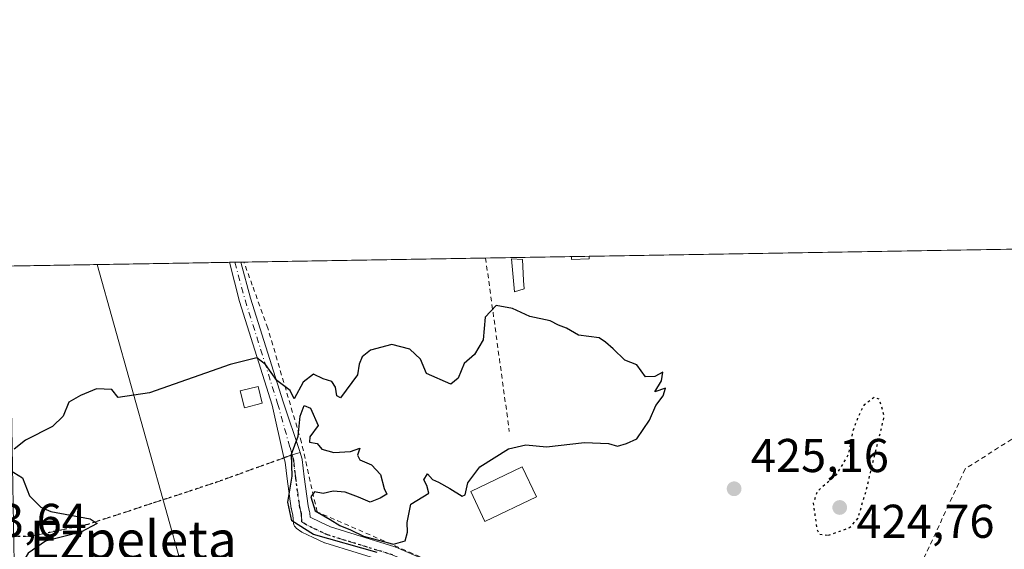
# Model space of a CAD drawing. Units: metres. Extents: x 614079 to 617535, y 4740939 to 4743314.
# Drawn here: x 614394 to 614602, y 4743202 to 4743314 of the extents above; entities that cross this region are included whole.
import ezdxf
from ezdxf.enums import TextEntityAlignment as Align

# ---------------------------------------------------------------- set-up
doc = ezdxf.new("R2010")
doc.units = ezdxf.units.M
doc.header["$MEASUREMENT"] = 0
for name, pattern in [('DGN Style 2', [1.6480167562047852, 0.988810053722871, -0.6592067024819142]), ('DGN Style 3', [2.307223458686699, 1.648016756204785, -0.6592067024819142]), ('DGN Style 4', [2.6384748266838614, 1.318413404963828, -0.6592067024819142, 0.001648016756204785, -0.6592067024819142]), ('DGN Style 5', [1.1536117293433497, 0.4944050268614355, -0.6592067024819142])]:
    doc.linetypes.add(name, pattern=pattern)
for name, color, linetype, lineweight in [('Alambrada', 7, 'DGN Style 2', 0), ('Camino Cxs', 7, 'Continuous', 0), ('Camino eje', 30, 'DGN Style 4', 13), ('Comarca CxS', 21, 'Continuous', 0), ('Comunidad Autónoma CxS', 142, 'Continuous', 0), ('Curva de nivel maestra', 30, 'Continuous', 30), ('Curva de nivel maestra depresión', 30, 'DGN Style 5', 30), ('Edificación ligera Cxs', 1, 'Continuous', 0), ('Huerta CxS', 92, 'Continuous', 0), ('Municipio CxS', 4, 'Continuous', 0), ('Pastizal CxS', 92, 'Continuous', 0), ('Pista pavimentada Cxs', 135, 'Continuous', 0), ('Pista pavimentada eje', 135, 'DGN Style 4', 0), ('Provincia CxS', 1, 'Continuous', 0), ('Punto de cota en terreno', 7, 'Continuous', 0), ('Ruta', 7, 'DGN Style 5', 30), ('Rótulo de punto de cota en construcción', 7, 'Continuous', 0), ('Rótulo de punto de cota en terreno', 7, 'Continuous', 0), ('Senda pavimentada', 7, 'DGN Style 3', 0), ('Senda pavimentada conexión', 30, 'DGN Style 3', 0), ('Tendido', 6, 'Continuous', 0), ('Texto cartográfico', 7, 'Continuous', 0)]:
    doc.layers.add(name, color=color, linetype=linetype, lineweight=lineweight)
doc.styles.add('Style-Arial', font='txt')

# ---------------------------------------------------------------- blocks, each defined once
blk = doc.blocks.new('5PATER')
at = {"layer": 'Pastizal CxS', "linetype": 'Continuous', "lineweight": 0}
h = blk.add_hatch(color=51, dxfattribs=at)
edge = h.paths.add_edge_path()
edge.add_ellipse((0, 0), major_axis=(-0.1095731443231308, -0.1110710700762829), ratio=0.9994222409660322, start_angle=0, end_angle=360)

msp = doc.modelspace()

# ---------------------------------------------------------------- linework, layer by layer
at = {"layer": 'Alambrada', "color": 7, "linetype": 'DGN Style 2', "lineweight": 0, "extrusion": (-0.9792824413843635, -0.1297339027738833, 0.1554831645784754), "elevation": -1217057.322722504, "flags": 128}
msp.add_lwpolyline([(-4621478.275848324, 191992.7307329311), (-4621476.135960182, 191992.8357606968), (-4621473.349959936, 191992.9375481051), (-4621441.314897045, 191993.7991261501)], dxfattribs=at)
at = {"layer": 'Alambrada', "color": 7, "linetype": 'DGN Style 2', "lineweight": 0}
for points in [[(614508.6201, 4743187.4001, 426.6172999999981), (614456.6300999997, 4743210.090100001, 426.4559000000008), (614453.3300999999, 4743224.7401, 425.6153000000049), (614446.2401000002, 4743248.840100001, 425.6561999999976), (614442.9501, 4743257.960100001, 425.6284000000014), (614441.1966000004, 4743262.821000001, 427.0598000000027)], [(614655.1001000004, 4743193.270099999, 438.1576999999961), (614654.7301000003, 4743193.860099999, 438.1282000000065), (614625.5301000001, 4743239.630100001, 435.8545000000013), (614593.5000999998, 4743219.140100001, 433.4569999999949), (614579.6901000004, 4743189.2401, 430.4281000000047), (614587.7801000001, 4743170.110099999, 427.7118999999948), (614591.3501000004, 4743159.870100001, 431.1805000000023)]]:
    msp.add_polyline3d(points, dxfattribs=at)
at = {"layer": 'Camino Cxs', "color": 7, "linetype": 'Continuous', "lineweight": 0, "extrusion": (-0.07211957990984186, -0.001212321317391519, 0.9973952558893849), "elevation": -49637.65128141173, "flags": 128}
msp.add_lwpolyline([(-4732265.584057991, 692296.6566746945), (-4732265.584057991, 692299.060675195)], dxfattribs=at)
at = {"layer": 'Camino Cxs', "color": 7, "linetype": 'Continuous', "lineweight": 0, "extrusion": (-0.285264328136369, 0.9584485827627595, 0.0007597979757197517), "elevation": 4370853.754917665, "flags": 128}
msp.add_lwpolyline([(-1941994.449543339, -2895.025770792641), (-1941992.649380929, -2895.193670841104), (-1941990.849467261, -2895.538770940722)], dxfattribs=at)
at = {"layer": 'Camino Cxs', "color": 7, "linetype": 'Continuous', "lineweight": 0}
msp.add_polyline3d([(614453.0778999999, 4743222.596899999, 425.9409000000014), (614451.3525, 4743222.083500001, 425.773000000001), (614449.6272999998, 4743221.5703, 425.4278999999952), (614447.1605000002, 4743232.592700001, 425.3110000000015), (614440.2785, 4743254.5097, 426.3064000000013), (614438.1423000004, 4743262.7696, 426.8398000000016), (614440.5396999996, 4743262.809900001, 427.0132000000012), (614442.5855, 4743255.174100001, 425.6622000000062), (614449.4615000002, 4743233.2763, 425.3496000000014)], close=True, dxfattribs=at)
for points in [[(614449.6272999998, 4743221.5703, 425.4278999999952), (614447.1605000002, 4743232.592700001, 425.3110000000015), (614440.2785, 4743254.5097, 426.3064000000013), (614438.1423000004, 4743262.7697, 426.8398000000016)], [(614440.5396999996, 4743262.810000001, 427.0132000000012), (614442.5855, 4743255.174100001, 425.6622000000062), (614449.4615000002, 4743233.2763, 425.3496000000014), (614453.0778999999, 4743222.596899999, 425.9409000000014)]]:
    msp.add_polyline3d(points, dxfattribs=at)
at = {"layer": 'Camino eje', "color": 30, "linetype": 'DGN Style 4', "lineweight": 13, "extrusion": (-0.03736130839265981, 0.1332936261500587, 0.9903721229229734), "elevation": 609706.2383816056, "flags": 128}
msp.add_lwpolyline([(-1871806.1508533, -4358935.722118206), (-1871806.1508533, -4358934.091699496)], dxfattribs=at)
at = {"layer": 'Camino eje', "color": 30, "linetype": 'DGN Style 4', "lineweight": 13}
msp.add_polyline3d([(614439.2697999999, 4743262.788600001, 426.922000000006), (614441.4319000002, 4743254.8419, 425.9685999999929), (614448.3110999997, 4743232.9345, 425.3117000000057), (614450.9167, 4743223.638300001, 425.5473000000056)], dxfattribs=at)
at = {"layer": 'Comarca CxS', "color": 21, "linetype": 'Continuous', "lineweight": 0, "flags": 128}
msp.add_lwpolyline([(615512.659978404, 4740966.801019489), (614117.4000008659, 4740943.33998256), (614110.3181813685, 4741370.871569396), (614109.7281842344, 4741406.489874975), (614107.6945412618, 4741529.261516832), (614086.93675804, 4742782.415173541), (614086.9350662617, 4742782.51730669), (614085.7878779522, 4742851.773412238), (614079.0800008659, 4743256.729982535), (614132.6936111322, 4743257.631789857), (616572.1751956132, 4743298.665071161), (617484.4500008923, 4743314.009982537), (617493.1804753676, 4742802.305084017), (617500.84817694, 4742352.890740405), (617519.8608133165, 4741238.534447791), (617523.9200008912, 4741000.619982563), (617094.3765114979, 4740993.397288706), (616238.6017558239, 4740979.007595412)], close=True, dxfattribs=at)
at = {"layer": 'Comunidad Autónoma CxS', "color": 142, "linetype": 'Continuous', "lineweight": 0, "flags": 128}
msp.add_lwpolyline([(615512.659978404, 4740966.801019489), (614117.4000008659, 4740943.33998256), (614110.3181813685, 4741370.871569396), (614109.7281842344, 4741406.489874975), (614107.6945412618, 4741529.261516832), (614086.93675804, 4742782.415173541), (614086.9350662617, 4742782.51730669), (614085.7878779522, 4742851.773412238), (614079.0800008659, 4743256.729982535), (614132.6936111322, 4743257.631789857), (616572.1751956132, 4743298.665071161), (617484.4500008923, 4743314.009982537), (617493.1804753676, 4742802.305084017), (617500.84817694, 4742352.890740405), (617519.8608133165, 4741238.534447791), (617523.9200008912, 4741000.619982563), (617094.3765114979, 4740993.397288706), (616238.6017558239, 4740979.007595412)], close=True, dxfattribs=at)
at = {"layer": 'Curva de nivel maestra', "color": 30, "linetype": 'Continuous', "lineweight": 30, "elevation": 425, "flags": 128}
for points in [[(614469.3399999999, 4743201.520099999), (614455.8499999996, 4743205.270099999), (614451.3099999996, 4743208.1501), (614450.4900000002, 4743212.1501), (614451.3799999999, 4743217.600099999), (614451.25, 4743222.270099999), (614452.6399999997, 4743226.0801), (614453.04, 4743230.2501), (614453.9100000003, 4743232.550100001), (614455.2300000006, 4743231.970100001), (614456.8600000005, 4743228.3101), (614455.1200000001, 4743225.940099999), (614455.04, 4743224.8201), (614456.6200000001, 4743224.5001), (614457.6299999999, 4743223.280099999), (614460.1500000004, 4743222.5801), (614463.6600000003, 4743222.840100001), (614465.6500000004, 4743223.5001), (614465.1799999997, 4743222.0801), (614465.6699999999, 4743221.050100001), (614468.1500000004, 4743220.030099999), (614470.0599999996, 4743217.940099999), (614470.79, 4743215.0001), (614471.3799999999, 4743213.8201), (614469.9400000004, 4743212.9901), (614467.8600000005, 4743212.110099999), (614465.3799999999, 4743213.210100001), (614462.5499999998, 4743214.2301), (614460.0300000003, 4743214.420100001), (614457.9400000004, 4743213.940099999), (614456.1200000001, 4743214.300100001), (614455.2800000003, 4743213.280099999), (614456.2000000002, 4743210.2601), (614459.4199999999, 4743208.470100001), (614461.4600000001, 4743207.210100001), (614463.7000000002, 4743206.300100001), (614466.4699999997, 4743204.9101), (614472.7400000002, 4743203.220100001), (614475.25, 4743203.950099999), (614475.7599999999, 4743205.8201), (614475.6500000004, 4743207.8201), (614476.4600000001, 4743211.710100001), (614480.25, 4743214.050100001), (614479.8200000003, 4743215.630100001), (614479.1699999999, 4743216.8201), (614479.9199999999, 4743218.0701), (614481.0300000003, 4743216.880100001), (614482.2400000002, 4743216.360099999), (614484.6600000003, 4743215.020099999), (614487.2699999996, 4743213.380100001), (614487.8799999999, 4743213.700099999), (614488.5, 4743216.190099999), (614491, 4743219.5701), (614497.0499999998, 4743223.360099999), (614500.7100000001, 4743224.220100001), (614505.0499999998, 4743223.790100001), (614513.0800000001, 4743224.700099999), (614518.1500000004, 4743224.530099999), (614520.0800000001, 4743223.970100001), (614521.9400000004, 4743224.540100001), (614524.1600000003, 4743225.4801), (614526.7999999998, 4743229.4301), (614528.1600000003, 4743232.550100001), (614529.6900000004, 4743234.600099999), (614530.2300000006, 4743236.2301), (614527.9400000004, 4743235.4001), (614529.3499999996, 4743237.7401), (614529.6100000005, 4743239.610099999), (614527.9400000004, 4743238.640100001), (614526.0199999996, 4743238.590100001), (614524.1900000004, 4743241.100099999), (614521.6500000004, 4743242.120100001), (614519.1600000003, 4743244.4901), (614517.5499999998, 4743245.880100001), (614516.1900000004, 4743246.850099999), (614511.8300000001, 4743247.380100001), (614509.3099999996, 4743248.860099999), (614507.5999999996, 4743249.4801), (614505.8399999999, 4743250.390100001), (614501.5499999998, 4743251.3301), (614497.8799999999, 4743253.020099999), (614494.4800000006, 4743253.6501), (614492.1500000004, 4743251.220100001), (614491.7199999997, 4743246.370100001), (614489.8899999997, 4743243.340100001), (614487.6699999999, 4743241.370100001), (614486.4299999997, 4743238.280099999), (614484.9100000003, 4743237.0101), (614479.7199999997, 4743239.2601), (614478.4500000002, 4743242.3301), (614476.2199999997, 4743244.440099999), (614472.3899999997, 4743245.4001), (614467.9400000004, 4743244.200099999), (614466.1799999997, 4743242.8101), (614465.5499999998, 4743241.2601), (614465.1799999997, 4743238.9901), (614461.6100000005, 4743234.140100001), (614460.7999999998, 4743234.610099999), (614460.5, 4743236.380100001), (614459.7199999997, 4743237.600099999), (614457.9400000004, 4743238.1501), (614455.8499999996, 4743239.1501), (614453.7300000006, 4743237.4901), (614451.7999999998, 4743233.9301), (614450.9400000004, 4743235.670100001), (614448.1500000004, 4743237.790100001), (614445.7100000001, 4743241.220100001), (614443.8799999999, 4743242.620100001), (614438.2699999996, 4743241.220100001), (614421.2699999996, 4743235.200099999), (614414.6100000005, 4743234.220100001), (614413.2699999996, 4743235.9301), (614410.0499999998, 4743236.050100001), (614406.7000000002, 4743234.670100001), (614404.2300000006, 4743233.2601), (614403.0099999999, 4743230.270099999), (614400.79, 4743228.120100001), (614395.0800000001, 4743225.2401), (614392.6399999997, 4743223.3101)], [(614391.7000000002, 4743218.9301), (614394.4000000004, 4743217.2501), (614395.9400000004, 4743213.440099999), (614398.2999999998, 4743211.0701), (614400.4400000004, 4743210.1601), (614408.6900000004, 4743208.5701), (614410.2100000001, 4743207.590100001), (614406.7300000006, 4743205.8201), (614399.2699999996, 4743203.920100001), (614395.6100000005, 4743201.360099999), (614392.2699999996, 4743195.690099999)]]:
    msp.add_lwpolyline(points, dxfattribs=at)
at = {"layer": 'Curva de nivel maestra depresión', "color": 30, "linetype": 'DGN Style 5', "lineweight": 30, "elevation": 425, "flags": 128}
msp.add_lwpolyline([(614564.6100000005, 4743205.140100001), (614569.0800000001, 4743206.7501), (614570.8499999996, 4743208.6801), (614572.5599999996, 4743214.520099999), (614576.4199999999, 4743230.300100001), (614575.3700000001, 4743233.890100001), (614574.2699999996, 4743234.220100001), (614572.1200000001, 4743232.610099999), (614570.75, 4743229.8201), (614569.7699999996, 4743227.1501), (614568.8099999996, 4743222.1501), (614566.2000000002, 4743217.8201), (614562.2400000002, 4743214.380100001), (614561.4100000003, 4743211.940099999), (614562.1600000003, 4743206.380100001), (614562.7000000002, 4743205.360099999), (614564.6100000005, 4743205.140100001)], dxfattribs=at)
at = {"layer": 'Edificación ligera Cxs', "color": 1, "linetype": 'Continuous', "lineweight": 0, "extrusion": (-0.03134825099369593, -0.0005274546798929265, 0.999508383632272), "elevation": -21339.95657901621, "flags": 128}
msp.add_lwpolyline([(-4732254.639433831, 693892.6245512938), (-4732254.639433831, 693896.400942006)], dxfattribs=at)
at = {"layer": 'Edificación ligera Cxs', "color": 1, "linetype": 'Continuous', "lineweight": 0, "extrusion": (0.006564843959035424, -0.1647959904447934, 0.9863058269913614), "elevation": -777216.4899758195, "flags": 128}
msp.add_lwpolyline([(802830.8917921686, 4650546.061305482), (802830.8917921685, 4650545.516214837)], dxfattribs=at)
at = {"layer": 'Edificación ligera Cxs', "color": 1, "linetype": 'Continuous', "lineweight": 0, "elevation": 426.2100999999967, "flags": 128}
msp.add_lwpolyline([(614500.3300999999, 4743257.1601), (614498.3101000005, 4743256.540100001), (614498.1001000004, 4743258.890100001), (614497.6901000004, 4743263.5101), (614500.0201000003, 4743263.360099999), (614500.2401000002, 4743258.9301)], close=True, dxfattribs=at)
at = {"layer": 'Edificación ligera Cxs', "color": 1, "linetype": 'Continuous', "lineweight": 0, "extrusion": (-0.02531662038804961, -0.1433188705929287, 0.9893527025606665), "elevation": -694935.1632379623, "flags": 128}
msp.add_lwpolyline([(-219956.2458682469, 4727035.104618014), (-219959.9322982924, 4727034.292457466), (-219960.0658050879, 4727034.908792501)], dxfattribs=at)
at = {"layer": 'Edificación ligera Cxs', "color": 1, "linetype": 'Continuous', "lineweight": 0}
for points in [[(614500.3300999999, 4743257.1601, 425.7823999999965), (614498.3101000005, 4743256.540100001, 426.0654000000068), (614498.1001000004, 4743258.890100001, 426.2100999999967), (614497.6901000004, 4743263.5101, 426.1610999999976), (614500.0201000003, 4743263.360099999, 425.8209999999963), (614500.2401000002, 4743258.9301, 425.8263000000007), (614500.3300999999, 4743257.1601, 425.7823999999965)], [(614445.0701000001, 4743233.0101, 425.5111999999936), (614441.2801000001, 4743232.0701, 425.6916000000056), (614440.4001000002, 4743235.630100001, 425.9676000000036), (614444.1801000005, 4743236.5701, 425.8214000000008), (614445.0701000001, 4743233.0101, 425.5111999999936)], [(614502.9501, 4743213.270099999, 431.1768000000012), (614492.0800999999, 4743208.0701, 429.4611000000005), (614489.0701000001, 4743214.360099999, 427.448000000004), (614499.9401000004, 4743219.5601, 431.1254000000045), (614502.9501, 4743213.270099999, 431.1768000000012)]]:
    msp.add_polyline3d(points, dxfattribs=at)
for points in [[(614514.1201, 4743263.5101, 426.0519000000059), (614510.3501000004, 4743263.360099999, 426.0519000000059), (614510.3246999999, 4743263.983899999, 426.0519000000059), (614514.0987, 4743264.0472, 426.0519000000059)], [(614445.0701000001, 4743233.0101, 425.9676000000036), (614441.2801000001, 4743232.0701, 425.9676000000036), (614440.4001000002, 4743235.630100001, 425.9676000000036), (614444.1801000005, 4743236.5701, 425.9676000000036)], [(614502.9501, 4743213.270099999, 431.1768000000012), (614492.0800999999, 4743208.0701, 431.1768000000012), (614489.0701000001, 4743214.360099999, 431.1768000000012), (614499.9401000004, 4743219.5601, 431.1768000000012)]]:
    msp.add_3dface(points, dxfattribs=at)
at = {"layer": 'Huerta CxS', "color": 92, "linetype": 'Continuous', "lineweight": 0, "extrusion": (-0.005297842841232082, -8.913964504537233e-05, 0.999985962359149), "elevation": -3253.20096120139, "flags": 128}
msp.add_lwpolyline([(614503.9534930311, 4743263.712555515), (614507.7275460252, 4743263.776055516)], dxfattribs=at)
at = {"layer": 'Huerta CxS', "color": 92, "linetype": 'Continuous', "lineweight": 0, "extrusion": (-0.01008242843994291, -0.000169591603718745, 0.9999491566451975), "elevation": -6575.01680156367, "flags": 128}
msp.add_lwpolyline([(614487.1507983509, 4743263.00034359), (614582.3489399132, 4743264.601543613)], dxfattribs=at)
at = {"layer": 'Huerta CxS', "color": 92, "linetype": 'Continuous', "lineweight": 0, "extrusion": (0.001688230564367591, 2.839981967690261e-05, 0.99999857453449), "elevation": 1597.182253027429, "flags": 128}
msp.add_lwpolyline([(614390.3005503175, 4743261.948153149), (614436.5489162618, 4743262.726153151)], dxfattribs=at)
at = {"layer": 'Huerta CxS', "color": 92, "linetype": 'Continuous', "lineweight": 0, "extrusion": (-0.01489433886870545, -0.000250991076385885, 0.9998890416806976), "elevation": -9917.051908635824, "flags": 128}
msp.add_lwpolyline([(614376.3171321242, 4743260.429912921), (614377.4447572788, 4743260.448912922)], dxfattribs=at)
at = {"layer": 'Huerta CxS', "color": 92, "linetype": 'Continuous', "lineweight": 0, "extrusion": (-0.01542810822543405, -0.0002587752713178154, 0.9998809461690643), "elevation": -10281.94668662389, "flags": 128}
msp.add_lwpolyline([(614372.6987231327, 4743260.28670182), (614373.9687743795, 4743260.308001821)], dxfattribs=at)
at = {"layer": 'Huerta CxS', "color": 92, "linetype": 'Continuous', "lineweight": 0, "extrusion": (-0.01598007754659045, -0.0002676322366207291, 0.9998722745904054), "elevation": -10663.11361548259, "flags": 128}
msp.add_lwpolyline([(-4732308.601884522, 693700.9701150672), (-4732308.601884522, 693701.6270910865)], dxfattribs=at)
at = {"layer": 'Huerta CxS', "color": 92, "linetype": 'Continuous', "lineweight": 0, "extrusion": (-0.0003311826933020155, -5.570694555641006e-06, 0.999999945143494), "elevation": 195.2931179695945, "flags": 128}
msp.add_lwpolyline([(614441.3036251987, 4743262.822061517), (614492.318427998, 4743263.680161516)], dxfattribs=at)
at = {"layer": 'Huerta CxS', "color": 92, "linetype": 'Continuous', "lineweight": 0, "extrusion": (0.001578492918879297, 2.655309293571344e-05, 0.9999987538267427), "elevation": 1521.144995625846, "flags": 128}
msp.add_lwpolyline([(614490.774537269, 4743263.640281052), (614508.887959848, 4743263.944981053)], dxfattribs=at)
at = {"layer": 'Huerta CxS', "color": 92, "linetype": 'Continuous', "lineweight": 0}
msp.add_polyline3d([(614366.3300999999, 4743018.840100001, 421.5240999999951), (614367.8101000005, 4743027.4801, 421.889599999995), (614368.9801000003, 4743039.4801, 421.4415000000009), (614371.5800999999, 4743055.0001, 421.8073000000004), (614371.9401000004, 4743061.4801, 422.8497999999963), (614372.0100999996, 4743076.710100001, 422.7617999999929), (614373.1720000004, 4743088.6841, 422.2005999999965), (614374.9740000004, 4743094.654899999, 422.2369999999937), (614374.9740000004, 4743101.666400001, 421.843399999998), (614377.4874999998, 4743111.191400001, 421.391499999998), (614381.1917000003, 4743128.521700001, 421.9391999999935), (614383.8951000003, 4743141.389400001, 421.9665999999997), (614384.4989999998, 4743144.264400001, 422.005799999999), (614384.7960000001, 4743147.314300001, 421.9495000000024), (614385.9541999997, 4743159.213400001, 423.082899999994), (614385.8726000005, 4743159.921800001, 422.9358000000066), (614386.8273, 4743160.674000001, 422.8147999999928), (614392.7018999998, 4743199.3101, 425.4167000000016), (614391.6095000004, 4743260.5691, 425.1937000000034), (614391.8940000003, 4743261.991699999, 425.2399000000005), (614609.2920000004, 4743265.648399999, 426.1771000000008)], dxfattribs=at)
at = {"layer": 'Municipio CxS', "color": 4, "linetype": 'Continuous', "lineweight": 0, "flags": 128}
msp.add_lwpolyline([(614195.9540000005, 4743020.897), (614190.4539999998, 4743032.393), (614190.1560000001, 4743033.379000001), (614189.9359999987, 4743034.191000001), (614188.860000001, 4743036.597999998), (614175.5889999997, 4743065.547), (614163.1519999994, 4743092.956000002), (614155.7690000003, 4743108.873000001), (614135.0539999986, 4743240.875), (614132.6936111322, 4743257.631789857), (616572.1751956132, 4743298.665071161)], dxfattribs=at)
at = {"layer": 'Pista pavimentada Cxs', "color": 135, "linetype": 'Continuous', "lineweight": 0, "extrusion": (-0.285264328136369, 0.9584485827627595, 0.0007597979757197517), "elevation": 4370853.754917665, "flags": 128}
msp.add_lwpolyline([(-1941994.449543339, -2895.025770792641), (-1941992.649380929, -2895.193670841104), (-1941990.849467261, -2895.538770940722)], dxfattribs=at)
at = {"layer": 'Pista pavimentada Cxs', "color": 135, "linetype": 'Continuous', "lineweight": 0}
for points in [[(614471.9219000004, 4743199.3003, 425.7681000000011), (614458.2751000002, 4743203.504899999, 425.8996999999945), (614458.1895000003, 4743203.533700001, 425.902700000006), (614458.0471000001, 4743203.592499999, 425.9103000000032), (614455.7899000002, 4743204.640699999, 426.0485000000045), (614453.4478000002, 4743205.789100001, 425.8991999999998), (614453.3400999998, 4743205.8463, 425.883799999996), (614453.2078999998, 4743205.930500001, 425.8632000000071), (614452.4079, 4743206.490499999, 425.7115000000049), (614452.2832000004, 4743206.586300001, 425.6928000000044), (614452.0613000002, 4743206.8081, 425.6542000000045), (614451.8812999995, 4743207.065099999, 425.6146000000008), (614451.7487000005, 4743207.349500001, 425.5755000000063), (614451.6675000006, 4743207.6527, 425.5576000000001), (614451.6447000002, 4743207.8369, 425.5604000000022), (614451.5358999996, 4743209.3607, 425.5884999999981), (614451.2339000005, 4743210.568700001, 425.5771999999997), (614451.2074999996, 4743210.692700001, 425.5761000000057), (614451.1969, 4743210.760500001, 425.5758999999962), (614450.3344999999, 4743217.049699999, 425.663400000005), (614449.9301000005, 4743220.5527, 425.5144), (614449.6272999998, 4743221.5703, 425.4278999999952), (614451.3525, 4743222.083500001, 425.773000000001), (614453.0778999999, 4743222.596899999, 425.9409000000014), (614453.4254999999, 4743221.428300001, 425.9952999999951), (614453.4729000004, 4743221.227700001, 426.0044999999955), (614453.4883000003, 4743221.1215, 426.0099000000046), (614453.9061000004, 4743217.500499999, 426.2171999999992), (614454.7500999998, 4743211.346700001, 426.1106), (614455.0663999999, 4743210.081700001, 426.1826000000001), (614455.0928999997, 4743209.957699999, 426.1897999999928), (614455.1155000003, 4743209.773499999, 426.1978999999993), (614455.1743000001, 4743208.951900001, 426.2275999999983), (614457.3404999999, 4743207.889699999, 426.7434000000067), (614459.4521000005, 4743206.909299999, 426.6860000000015), (614473.0800999999, 4743202.710300001, 426.5807999999961), (614473.1659000004, 4743202.681700001, 426.5804000000062), (614473.2723000003, 4743202.638900001, 426.5815000000002), (614479.5670999996, 4743199.881300001, 426.1349999999948)], [(614453.0778999999, 4743222.596899999, 425.9409000000014), (614453.4254999999, 4743221.428300001, 425.9952999999951), (614453.4729000004, 4743221.227700001, 426.0044999999955), (614453.4883000003, 4743221.1215, 426.0099000000046), (614453.9061000004, 4743217.500499999, 426.2171999999992), (614454.7500999998, 4743211.346700001, 426.1106), (614455.0663999999, 4743210.081700001, 426.1826000000001), (614455.0928999997, 4743209.957699999, 426.1897999999928), (614455.1155000003, 4743209.773499999, 426.1978999999993), (614455.1743000001, 4743208.951900001, 426.2275999999983), (614457.3404999999, 4743207.889699999, 426.7434000000067), (614459.4521000005, 4743206.909299999, 426.6860000000015), (614473.0800999999, 4743202.710300001, 426.5807999999961), (614473.1659000004, 4743202.681700001, 426.5804000000062), (614473.2723000003, 4743202.638900001, 426.5815000000002), (614479.5670999996, 4743199.881300001, 426.1349999999948)], [(614471.9219000004, 4743199.3003, 425.7681000000011), (614458.2751000002, 4743203.504899999, 425.8996999999945), (614458.1895000003, 4743203.533700001, 425.902700000006), (614458.0471000001, 4743203.592499999, 425.9103000000032), (614455.7899000002, 4743204.640699999, 426.0485000000045), (614453.4478000002, 4743205.789100001, 425.8991999999998), (614453.3400999998, 4743205.8463, 425.883799999996), (614453.2078999998, 4743205.930500001, 425.8632000000071), (614452.4079, 4743206.490499999, 425.7115000000049), (614452.2832000004, 4743206.586300001, 425.6928000000044), (614452.0613000002, 4743206.8081, 425.6542000000045), (614451.8812999995, 4743207.065099999, 425.6146000000008), (614451.7487000005, 4743207.349500001, 425.5755000000063), (614451.6675000006, 4743207.6527, 425.5576000000001), (614451.6447000002, 4743207.8369, 425.5604000000022), (614451.5358999996, 4743209.3607, 425.5884999999981), (614451.2339000005, 4743210.568700001, 425.5771999999997), (614451.2074999996, 4743210.692700001, 425.5761000000057), (614451.1969, 4743210.760500001, 425.5758999999962), (614450.3344999999, 4743217.049699999, 425.663400000005), (614449.9301000005, 4743220.5527, 425.5144), (614449.6272999998, 4743221.5703, 425.4278999999952)]]:
    msp.add_polyline3d(points, dxfattribs=at)
at = {"layer": 'Pista pavimentada eje', "color": 135, "linetype": 'DGN Style 4', "lineweight": 0}
msp.add_polyline3d([(614553.0630999999, 4743164.201900001, 426.9722000000039), (614551.1951000001, 4743165.1501, 426.8266000000004), (614548.1628999999, 4743166.547900001, 426.7338000000018), (614541.5191000003, 4743169.6317, 426.3660999999993), (614533.8333000002, 4743173.175100001, 426.2725000000065), (614527.1895000003, 4743176.2587, 426.5574000000051), (614517.7577000001, 4743180.607100001, 426.3923000000068), (614504.4700999996, 4743186.774499999, 426.2437999999966), (614492.0401, 4743192.505100001, 425.9809999999998), (614485.7401000002, 4743195.265100001, 426.0112999999984), (614478.8501000004, 4743198.2301, 426.1276999999973), (614472.5500999996, 4743200.9901, 426.2621999999974), (614458.8051000005, 4743205.225099999, 426.3053999999975), (614456.5651000004, 4743206.265100001, 426.3727000000072), (614454.2401000002, 4743207.405099999, 426.0383000000002), (614453.4401000004, 4743207.965100001, 425.8601999999955), (614453.3201000001, 4743209.645099999, 425.8678000000073), (614452.9801000003, 4743211.005100001, 425.8438000000024), (614452.1201, 4743217.2751, 426.1095999999961), (614451.7001, 4743220.915100001, 425.8896999999997), (614451.3525, 4743222.083500001, 425.773000000001)], dxfattribs=at)
at = {"layer": 'Provincia CxS', "color": 1, "linetype": 'Continuous', "lineweight": 0, "flags": 128}
msp.add_lwpolyline([(615512.659978404, 4740966.801019489), (614117.4000008659, 4740943.33998256), (614110.3181813685, 4741370.871569396), (614109.7281842344, 4741406.489874975), (614107.6945412618, 4741529.261516832), (614086.93675804, 4742782.415173541), (614086.9350662617, 4742782.51730669), (614085.7878779522, 4742851.773412238), (614079.0800008659, 4743256.729982535), (614132.6936111322, 4743257.631789857), (616572.1751956132, 4743298.665071161), (617484.4500008923, 4743314.009982537), (617493.1804753676, 4742802.305084017), (617500.84817694, 4742352.890740405), (617519.8608133165, 4741238.534447791), (617523.9200008912, 4741000.619982563), (617094.3765114979, 4740993.397288706), (616238.6017558239, 4740979.007595412)], close=True, dxfattribs=at)
at = {"layer": 'Ruta', "color": 7, "linetype": 'DGN Style 5', "lineweight": 30}
msp.add_polyline3d([(614472.5500999996, 4743200.9901, 426.2621999999974), (614458.8051000005, 4743205.225099999, 426.3053999999975), (614456.5651000004, 4743206.265100001, 426.3727000000072), (614454.2401000002, 4743207.405099999, 426.0383000000002), (614453.4401000004, 4743207.965100001, 425.8601999999955), (614453.3201000001, 4743209.645099999, 425.8678000000073), (614452.9801000003, 4743211.005100001, 425.8438000000024), (614452.1201, 4743217.2751, 426.1095999999961), (614451.7001, 4743220.915100001, 425.8896999999997), (614451.3525, 4743222.083500001, 425.773000000001), (614449.6562999999, 4743221.472800001, 425.4360000000015), (614434.6221000003, 4743216.059699999, 425.1309000000037), (614421.7103000004, 4743211.826300001, 424.8405999999959), (614408.2100999998, 4743207.4101, 425.167300000001), (614396.2100999998, 4743204.9101, 432.6916000000056), (614388.0915000001, 4743204.727499999, 444.4625999999989)], dxfattribs=at)
at = {"layer": 'Senda pavimentada', "color": 7, "linetype": 'DGN Style 3', "lineweight": 0}
msp.add_polyline3d([(614449.6562999999, 4743221.472800001, 425.4360000000015), (614434.6221000003, 4743216.059699999, 425.1309000000037), (614421.7103000004, 4743211.826300001, 424.8405999999959), (614408.2100999998, 4743207.4101, 425.167300000001), (614396.2100999998, 4743204.9101, 432.6916000000056), (614388.0915000001, 4743204.727499999, 444.4625999999989)], dxfattribs=at)
at = {"layer": 'Senda pavimentada conexión', "color": 30, "linetype": 'DGN Style 3', "lineweight": 0, "extrusion": (-0.1728855439130112, -0.06224572671957299, 0.9829730709490746), "elevation": -401056.5384714954, "flags": 128}
msp.add_lwpolyline([(-4254633.775985757, 2147778.262406123), (-4254633.775985757, 2147776.428389239)], dxfattribs=at)
at = {"layer": 'Tendido', "color": 6, "linetype": 'Continuous', "lineweight": 0}
msp.add_polyline3d([(614410.2208000004, 4743262.299900001, 426.0491000000038), (614438.9315999999, 4743159.7952, 429.7440999999963), (614530.1601, 4742971.729, 431.8073000000004), (614555.1897, 4742890.501700001, 434.8916000000027)], dxfattribs=at)

# ---------------------------------------------------------------- block references
at = {"layer": 'Punto de cota en terreno', "color": 7, "linetype": 'Continuous', "lineweight": 0, "xscale": 10, "yscale": 10, "zscale": 10}
for p in [(614544.7000000002, 4743214.949999999, 425.1600000000035), (614567, 4743211, 424.7599999999948)]:
    msp.add_blockref('5PATER', p, dxfattribs=at)

# ---------------------------------------------------------------- texts
at = {"layer": 'Rótulo de punto de cota en construcción', "color": 7, "linetype": 'Continuous', "lineweight": 0, "style": 'Style-Arial'}
msp.add_text('443,64', height=7.000000000000002, dxfattribs=at).set_placement((614378.8509999998, 4743204.771000001))
at = {"layer": 'Rótulo de punto de cota en terreno', "color": 7, "linetype": 'Continuous', "lineweight": 0, "style": 'Style-Arial'}
for s, p in [('425,16', (614548.2278000005, 4743218.477800001)), ('424,76', (614570.5278000003, 4743204.587099999))]:
    msp.add_text(s, height=7.000000000000002, dxfattribs=at).set_placement(p)
at = {"layer": 'Texto cartográfico', "color": 7, "linetype": 'Continuous', "lineweight": 0, "style": 'Style-Arial'}
msp.add_text('Ezpeleta', height=8, dxfattribs=at).set_placement((614417.7784524385, 4743204.180149999), align=Align.MIDDLE_CENTER)

doc.saveas('drawing.dxf')
